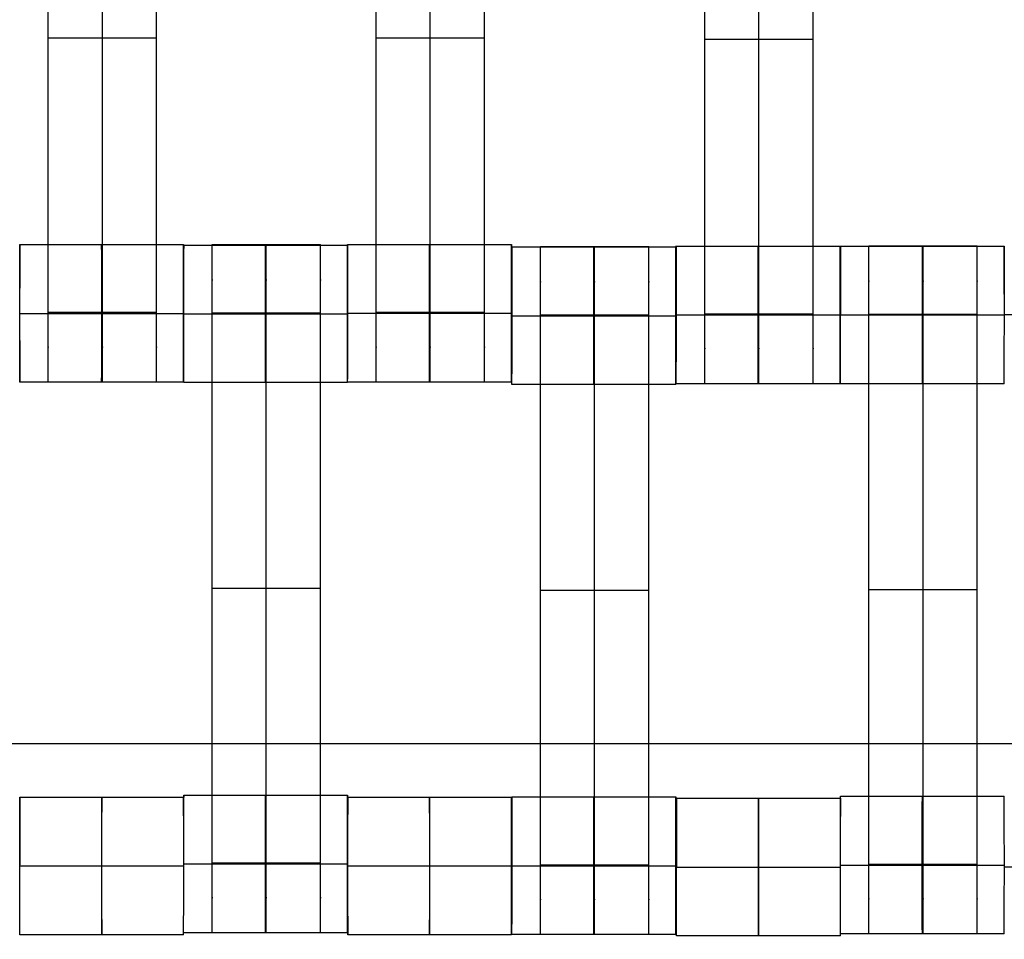
# Model space of a CAD drawing. Units: millimetres. Extents: x -389 to 307, y -230 to 302.
# Drawn here: x -56 to -43, y -50 to -37 of the extents above; entities that cross this region are included whole.
import ezdxf

# ---------------------------------------------------------------- set-up
doc = ezdxf.new("R2010")
doc.units = ezdxf.units.MM
doc.layers.add('Make2D$Widoczne$Krzywe', color=7, linetype='Continuous', true_color=0x000000)

msp = doc.modelspace()

# ---------------------------------------------------------------- linework, layer by layer
at = {"layer": 'Make2D$Widoczne$Krzywe', "color": 6, "linetype": 'Continuous', "true_color": 0xff00ff}
msp.add_open_spline([(-300.001, -225), (-0.001, -225), (299.999, -225), (299.999, 0), (299.999, 225), (-0.001, 225), (-300.001, 225), (-300.001, 0), (-300.001, -225)], degree=2, knots=[0, 0, 0, 1, 1, 2, 2, 3, 3, 4, 4, 4], dxfattribs=at)
at = {"layer": 'Make2D$Widoczne$Krzywe', "color": 18, "true_color": 0x000000}
for points, weights, knots in [([(-56.065, -42.317), (-56.065, -42.317), (-56.065, -42.037), (-56.065, -41.757), (-56.065, -41.363), (-56.065, -37.594), (-56.065, -33.825), (-56.065, -33.432), (-56.065, -33.152), (-56.065, -32.872), (-56.065, -32.87)], [1, 0.922853343271, 1, 0.922853343271, 1, 1, 1, 0.923384130403, 1, 0.923384130403, 1], [9.571163, 9.571163, 9.571163, 10.361928, 10.361928, 11.152693, 11.152693, 19.131256, 19.131256, 19.91925, 19.91925, 20.707244, 20.707244, 20.707244]), ([(-55.323, -42.317), (-55.323, -42.317), (-55.323, -42.037), (-55.323, -41.757), (-55.323, -41.363), (-55.323, -37.594), (-55.323, -33.825), (-55.323, -33.432), (-55.323, -33.152), (-55.323, -32.872), (-55.323, -32.87)], [1, 0.922853343271, 1, 0.922853343271, 1, 1, 1, 0.923384130403, 1, 0.923384130403, 1], [9.571163, 9.571163, 9.571163, 10.361928, 10.361928, 11.152693, 11.152693, 19.131256, 19.131256, 19.91925, 19.91925, 20.707244, 20.707244, 20.707244]), ([(-54.58, -42.317), (-54.58, -42.317), (-54.58, -42.037), (-54.58, -41.757), (-54.58, -41.363), (-54.58, -37.594), (-54.58, -33.825), (-54.58, -33.432), (-54.58, -33.152), (-54.58, -32.872), (-54.58, -32.87)], [1, 0.922853343271, 1, 0.922853343271, 1, 1, 1, 0.923384130403, 1, 0.923384130403, 1], [9.571163, 9.571163, 9.571163, 10.361928, 10.361928, 11.152693, 11.152693, 19.131256, 19.131256, 19.91925, 19.91925, 20.707244, 20.707244, 20.707244]), ([(-51.565, -42.317), (-51.565, -42.317), (-51.565, -42.037), (-51.565, -41.757), (-51.565, -41.363), (-51.565, -37.594), (-51.565, -33.825), (-51.565, -33.432), (-51.565, -33.152), (-51.565, -32.872), (-51.565, -32.87)], [1, 0.922853343271, 1, 0.922853343271, 1, 1, 1, 0.923384130403, 1, 0.923384130403, 1], [9.571163, 9.571163, 9.571163, 10.361928, 10.361928, 11.152693, 11.152693, 19.131256, 19.131256, 19.91925, 19.91925, 20.707244, 20.707244, 20.707244]), ([(-50.823, -42.317), (-50.823, -42.317), (-50.823, -42.037), (-50.823, -41.757), (-50.823, -41.363), (-50.823, -37.594), (-50.823, -33.825), (-50.823, -33.432), (-50.823, -33.152), (-50.823, -32.872), (-50.823, -32.87)], [1, 0.922853343271, 1, 0.922853343271, 1, 1, 1, 0.923384130403, 1, 0.923384130403, 1], [9.571163, 9.571163, 9.571163, 10.361928, 10.361928, 11.152693, 11.152693, 19.131256, 19.131256, 19.91925, 19.91925, 20.707244, 20.707244, 20.707244]), ([(-50.08, -42.317), (-50.08, -42.317), (-50.08, -42.037), (-50.08, -41.757), (-50.08, -41.363), (-50.08, -37.594), (-50.08, -33.825), (-50.08, -33.432), (-50.08, -33.152), (-50.08, -32.872), (-50.08, -32.87)], [1, 0.922853343271, 1, 0.922853343271, 1, 1, 1, 0.923384130403, 1, 0.923384130403, 1], [9.571163, 9.571163, 9.571163, 10.361928, 10.361928, 11.152693, 11.152693, 19.131256, 19.131256, 19.91925, 19.91925, 20.707244, 20.707244, 20.707244]), ([(-47.055, -42.339), (-47.055, -42.339), (-47.055, -42.058), (-47.055, -41.778), (-47.055, -41.384), (-47.055, -37.615), (-47.055, -33.846), (-47.055, -33.454), (-47.055, -33.174), (-47.055, -32.894), (-47.055, -32.892)], [1, 0.922853343271, 1, 0.922853343271, 1, 1, 1, 0.923384130403, 1, 0.923384130403, 1], [9.571163, 9.571163, 9.571163, 10.361928, 10.361928, 11.152693, 11.152693, 19.131256, 19.131256, 19.91925, 19.91925, 20.707244, 20.707244, 20.707244]), ([(-46.313, -42.339), (-46.313, -42.339), (-46.313, -42.058), (-46.313, -41.778), (-46.313, -41.384), (-46.313, -37.615), (-46.313, -33.846), (-46.313, -33.454), (-46.313, -33.174), (-46.313, -32.894), (-46.313, -32.892)], [1, 0.922853343271, 1, 0.922853343271, 1, 1, 1, 0.923384130403, 1, 0.923384130403, 1], [9.571163, 9.571163, 9.571163, 10.361928, 10.361928, 11.152693, 11.152693, 19.131256, 19.131256, 19.91925, 19.91925, 20.707244, 20.707244, 20.707244]), ([(-45.57, -42.339), (-45.57, -42.339), (-45.57, -42.058), (-45.57, -41.778), (-45.57, -41.384), (-45.57, -37.615), (-45.57, -33.846), (-45.57, -33.454), (-45.57, -33.174), (-45.57, -32.894), (-45.57, -32.892)], [1, 0.922853343271, 1, 0.922853343271, 1, 1, 1, 0.923384130403, 1, 0.923384130403, 1], [9.571163, 9.571163, 9.571163, 10.361928, 10.361928, 11.152693, 11.152693, 19.131256, 19.131256, 19.91925, 19.91925, 20.707244, 20.707244, 20.707244]), ([(-56.458, -41.375), (-56.458, -42.317), (-56.457, -42.317), (-56.456, -42.317), (-56.456, -41.373), (-56.456, -40.428), (-56.457, -40.428)], [0.998921719243, 0.707646917653, 1, 0.707106781187, 1, 0.707106781187, 1], [0.002897, 0.002897, 0.002897, 1.570797, 1.570797, 3.141593, 3.141593, 4.71239, 4.71239, 4.71239]), ([(-55.333, -40.429), (-55.333, -40.463), (-55.333, -41.373), (-55.333, -42.317), (-55.333, -42.317), (-55.332, -42.317), (-55.332, -41.373), (-55.332, -40.428), (-55.333, -40.428)], [0.984990490257, 0.714814363654, 1, 0.707106781187, 1, 0.707106781187, 1, 0.707106781187, 1], [-1.529461, -1.529461, -1.529461, 0, 0, 1.570797, 1.570797, 3.141593, 3.141593, 4.71239, 4.71239, 4.71239]), ([(-54.208, -40.429), (-54.209, -40.471), (-54.209, -41.373), (-54.209, -42.317), (-54.208, -42.317), (-54.208, -42.317), (-54.208, -41.373), (-54.208, -40.471), (-54.208, -40.429)], [0.981549381759, 0.716642547619, 1, 0.707106781187, 1, 0.707106781187, 1, 0.716722388152, 0.98140014174], [-1.519656, -1.519656, -1.519656, 0, 0, 1.570797, 1.570797, 3.141593, 3.141593, 4.660821, 4.660821, 4.660821]), ([(-54.207, -42.323), (-54.206, -42.323), (-54.206, -41.379), (-54.206, -40.434), (-54.207, -40.434)], [0.999883805606, 0.707164889912, 1, 0.707106781187, 1], [1.571108, 1.571108, 1.571108, 3.141593, 3.141593, 4.71239, 4.71239, 4.71239]), ([(-53.815, -49.875), (-53.815, -49.875), (-53.815, -49.595), (-53.815, -49.315), (-53.815, -48.92), (-53.815, -45.152), (-53.815, -41.383), (-53.815, -40.99), (-53.815, -40.71), (-53.815, -40.43), (-53.815, -40.428)], [1, 0.922853343271, 1, 0.922853343271, 1, 1, 1, 0.923384130403, 1, 0.923384130403, 1], [9.571163, 9.571163, 9.571163, 10.361928, 10.361928, 11.152693, 11.152693, 19.131256, 19.131256, 19.91925, 19.91925, 20.707244, 20.707244, 20.707244]), ([(-53.083, -40.435), (-53.083, -40.469), (-53.083, -41.379), (-53.083, -42.323), (-53.083, -42.323), (-53.082, -42.323), (-53.082, -41.379), (-53.082, -40.434), (-53.083, -40.434)], [0.984990490257, 0.714814363654, 1, 0.707106781187, 1, 0.707106781187, 1, 0.707106781187, 1], [-1.529461, -1.529461, -1.529461, 0, 0, 1.570797, 1.570797, 3.141593, 3.141593, 4.71239, 4.71239, 4.71239]), ([(-53.073, -49.875), (-53.073, -49.875), (-53.073, -49.595), (-53.073, -49.315), (-53.073, -48.92), (-53.073, -45.152), (-53.073, -41.383), (-53.073, -40.99), (-53.073, -40.71), (-53.073, -40.43), (-53.073, -40.428)], [1, 0.922853343271, 1, 0.922853343271, 1, 1, 1, 0.923384130403, 1, 0.923384130403, 1], [9.571163, 9.571163, 9.571163, 10.361928, 10.361928, 11.152693, 11.152693, 19.131256, 19.131256, 19.91925, 19.91925, 20.707244, 20.707244, 20.707244]), ([(-52.33, -49.875), (-52.33, -49.875), (-52.33, -49.595), (-52.33, -49.315), (-52.33, -48.92), (-52.33, -45.152), (-52.33, -41.383), (-52.33, -40.99), (-52.33, -40.71), (-52.33, -40.43), (-52.33, -40.428)], [1, 0.922853343271, 1, 0.922853343271, 1, 1, 1, 0.923384130403, 1, 0.923384130403, 1], [9.571163, 9.571163, 9.571163, 10.361928, 10.361928, 11.152693, 11.152693, 19.131256, 19.131256, 19.91925, 19.91925, 20.707244, 20.707244, 20.707244]), ([(-51.957, -42.317), (-51.956, -42.317), (-51.956, -41.373), (-51.956, -40.428), (-51.957, -40.428), (-51.958, -40.428), (-51.958, -41.373)], [0.999883805606, 0.707164889912, 1, 0.707106781187, 1, 0.707106781187, 1], [1.571108, 1.571108, 1.571108, 3.141593, 3.141593, 4.71239, 4.71239, 6.283187, 6.283187, 6.283187]), ([(-50.833, -41.373), (-50.833, -42.317), (-50.833, -42.317), (-50.832, -42.317), (-50.832, -41.373), (-50.832, -40.428), (-50.833, -40.428), (-50.833, -40.428), (-50.833, -41.373)], [0.999854440583, 0.707179578989, 1, 0.707106781187, 1, 0.707106781187, 1, 0.707106781187, 1], [0.00039, 0.00039, 0.00039, 1.570797, 1.570797, 3.141593, 3.141593, 4.71239, 4.71239, 6.283187, 6.283187, 6.283187]), ([(-49.708, -42.317), (-49.708, -42.317), (-49.708, -41.373), (-49.708, -40.428), (-49.708, -40.428)], [0.999883805606, 0.707164889912, 1, 0.707106781187, 1], [1.571108, 1.571108, 1.571108, 3.141593, 3.141593, 4.71239, 4.71239, 4.71239]), ([(-49.702, -42.349), (-49.701, -42.349), (-49.701, -41.405), (-49.701, -40.46), (-49.702, -40.46)], [0.999883805606, 0.707164889912, 1, 0.707106781187, 1], [1.571108, 1.571108, 1.571108, 3.141593, 3.141593, 4.71239, 4.71239, 4.71239]), ([(-49.31, -49.901), (-49.31, -49.901), (-49.31, -49.621), (-49.31, -49.341), (-49.31, -48.946), (-49.31, -45.178), (-49.31, -41.409), (-49.31, -41.016), (-49.31, -40.736), (-49.31, -40.456), (-49.31, -40.454)], [1, 0.922853343271, 1, 0.922853343271, 1, 1, 1, 0.923384130403, 1, 0.923384130403, 1], [9.571163, 9.571163, 9.571163, 10.361928, 10.361928, 11.152693, 11.152693, 19.131256, 19.131256, 19.91925, 19.91925, 20.707244, 20.707244, 20.707244]), ([(-48.577, -41.405), (-48.577, -41.405), (-48.577, -41.405), (-48.577, -40.46), (-48.578, -40.46), (-48.578, -40.46), (-48.578, -41.405)], [0.999944292393, 0.999972143547, 1, 0.707106781187, 1, 0.707106781187, 1], [3.141444, 3.141444, 3.141444, 3.141593, 3.141593, 4.71239, 4.71239, 6.283187, 6.283187, 6.283187]), ([(-48.568, -49.901), (-48.568, -49.901), (-48.568, -49.621), (-48.568, -49.341), (-48.568, -48.946), (-48.568, -45.178), (-48.568, -41.409), (-48.568, -41.016), (-48.568, -40.736), (-48.568, -40.456), (-48.568, -40.454)], [1, 0.922853343271, 1, 0.922853343271, 1, 1, 1, 0.923384130403, 1, 0.923384130403, 1], [9.571163, 9.571163, 9.571163, 10.361928, 10.361928, 11.152693, 11.152693, 19.131256, 19.131256, 19.91925, 19.91925, 20.707244, 20.707244, 20.707244]), ([(-47.825, -49.901), (-47.825, -49.901), (-47.825, -49.621), (-47.825, -49.341), (-47.825, -48.946), (-47.825, -45.178), (-47.825, -41.409), (-47.825, -41.016), (-47.825, -40.736), (-47.825, -40.456), (-47.825, -40.454)], [1, 0.922853343271, 1, 0.922853343271, 1, 1, 1, 0.923384130403, 1, 0.923384130403, 1], [9.571163, 9.571163, 9.571163, 10.361928, 10.361928, 11.152693, 11.152693, 19.131256, 19.131256, 19.91925, 19.91925, 20.707244, 20.707244, 20.707244]), ([(-47.447, -42.339), (-47.446, -42.338), (-47.446, -41.394), (-47.446, -40.449), (-47.447, -40.449)], [0.999883805606, 0.707164889912, 1, 0.707106781187, 1], [1.571108, 1.571108, 1.571108, 3.141593, 3.141593, 4.71239, 4.71239, 4.71239]), ([(-46.322, -40.45), (-46.323, -40.484), (-46.323, -41.394), (-46.323, -42.339), (-46.322, -42.339), (-46.322, -42.339), (-46.322, -41.394), (-46.322, -40.494), (-46.322, -40.45)], [0.984990490257, 0.714814363654, 1, 0.707106781187, 1, 0.707106781187, 1, 0.717024599426, 0.980836028909], [-1.529461, -1.529461, -1.529461, 0, 0, 1.570797, 1.570797, 3.141593, 3.141593, 4.6592, 4.6592, 4.6592]), ([(-45.198, -42.339), (-45.197, -42.338), (-45.197, -41.394), (-45.197, -40.449), (-45.198, -40.449)], [0.999883805606, 0.707164889912, 1, 0.707106781187, 1], [1.571108, 1.571108, 1.571108, 3.141593, 3.141593, 4.71239, 4.71239, 4.71239]), ([(-45.195, -42.34), (-45.194, -42.34), (-45.194, -41.395), (-45.194, -40.45), (-45.195, -40.45)], [0.999883805606, 0.707164889912, 1, 0.707106781187, 1], [1.571108, 1.571108, 1.571108, 3.141593, 3.141593, 4.71239, 4.71239, 4.71239]), ([(-44.803, -49.892), (-44.803, -49.892), (-44.803, -49.611), (-44.803, -49.331), (-44.803, -48.937), (-44.803, -45.168), (-44.803, -41.399), (-44.803, -41.007), (-44.803, -40.727), (-44.803, -40.447), (-44.803, -40.445)], [1, 0.922853343271, 1, 0.922853343271, 1, 1, 1, 0.923384130403, 1, 0.923384130403, 1], [9.571163, 9.571163, 9.571163, 10.361928, 10.361928, 11.152693, 11.152693, 19.131256, 19.131256, 19.91925, 19.91925, 20.707244, 20.707244, 20.707244]), ([(-44.07, -40.451), (-44.071, -40.49), (-44.071, -41.395), (-44.071, -42.34), (-44.07, -42.34), (-44.07, -42.34), (-44.07, -41.395), (-44.07, -40.45), (-44.07, -40.45)], [0.983125412988, 0.715802225975, 1, 0.707106781187, 1, 0.707106781187, 1, 0.707106781187, 1], [-1.524163, -1.524163, -1.524163, 0, 0, 1.570797, 1.570797, 3.141593, 3.141593, 4.71239, 4.71239, 4.71239]), ([(-44.061, -49.892), (-44.061, -49.892), (-44.061, -49.611), (-44.061, -49.331), (-44.061, -48.937), (-44.061, -45.168), (-44.061, -41.399), (-44.061, -41.007), (-44.061, -40.727), (-44.061, -40.447), (-44.061, -40.445)], [1, 0.922853343271, 1, 0.922853343271, 1, 1, 1, 0.923384130403, 1, 0.923384130403, 1], [9.571163, 9.571163, 9.571163, 10.361928, 10.361928, 11.152693, 11.152693, 19.131256, 19.131256, 19.91925, 19.91925, 20.707244, 20.707244, 20.707244]), ([(-43.318, -49.892), (-43.318, -49.892), (-43.318, -49.611), (-43.318, -49.331), (-43.318, -48.937), (-43.318, -45.168), (-43.318, -41.399), (-43.318, -41.007), (-43.318, -40.727), (-43.318, -40.447), (-43.318, -40.445)], [1, 0.922853343271, 1, 0.922853343271, 1, 1, 1, 0.923384130403, 1, 0.923384130403, 1], [9.571163, 9.571163, 9.571163, 10.361928, 10.361928, 11.152693, 11.152693, 19.131256, 19.131256, 19.91925, 19.91925, 20.707244, 20.707244, 20.707244]), ([(-42.946, -42.34), (-42.945, -42.34), (-42.945, -41.395), (-42.945, -40.45), (-42.946, -40.45)], [0.999883805606, 0.707164889912, 1, 0.707106781187, 1], [1.571108, 1.571108, 1.571108, 3.141593, 3.141593, 4.71239, 4.71239, 4.71239]), ([(-48.578, -41.405), (-48.578, -42.349), (-48.578, -42.349), (-48.577, -42.349), (-48.577, -41.405)], [0.999854440583, 0.707179578989, 1, 0.707179578989, 0.999854440583], [0.00039, 0.00039, 0.00039, 1.570797, 1.570797, 3.141203, 3.141203, 3.141203]), ([(-56.456, -49.903), (-56.456, -49.902), (-56.456, -48.958), (-56.456, -48.013), (-56.456, -48.013), (-56.457, -48.013), (-56.457, -48.944)], [0.999883805606, 0.707164889912, 1, 0.707106781187, 1, 0.710116909768, 0.994041614356], [1.571108, 1.571108, 1.571108, 3.141593, 3.141593, 4.71239, 4.71239, 6.267043, 6.267043, 6.267043]), ([(-55.332, -48.014), (-55.333, -48.048), (-55.333, -48.958), (-55.333, -49.903), (-55.332, -49.903), (-55.331, -49.903), (-55.331, -48.958), (-55.331, -48.013), (-55.332, -48.013)], [0.984990490257, 0.714814363654, 1, 0.707106781187, 1, 0.707106781187, 1, 0.707106781187, 1], [-1.529461, -1.529461, -1.529461, 0, 0, 1.570797, 1.570797, 3.141593, 3.141593, 4.71239, 4.71239, 4.71239]), ([(-54.208, -49.903), (-54.207, -49.902), (-54.207, -48.958), (-54.207, -48.013), (-54.208, -48.013)], [0.999883805606, 0.707164889912, 1, 0.707106781187, 1], [1.571108, 1.571108, 1.571108, 3.141593, 3.141593, 4.71239, 4.71239, 4.71239]), ([(-54.207, -48.013), (-54.207, -47.986), (-54.207, -47.986), (-54.207, -47.986), (-54.207, -48.013)], [0.919783496238, 0.952037777236, 1, 0.95203597059, 0.919781066345], [4.4551669, 4.4551669, 4.4551669, 4.71239, 4.71239, 4.9696228, 4.9696228, 4.9696228]), ([(-53.083, -48.931), (-53.083, -49.875), (-53.083, -49.875), (-53.082, -49.875), (-53.082, -48.93), (-53.082, -47.986), (-53.083, -47.986)], [0.999854440586, 0.707179578987, 1, 0.707106781187, 1, 0.707106781187, 1], [0.00039, 0.00039, 0.00039, 1.570797, 1.570797, 3.141593, 3.141593, 4.71239, 4.71239, 4.71239]), ([(-51.958, -48.931), (-51.958, -48.93), (-51.958, -48.93), (-51.958, -47.986), (-51.958, -47.986)], [0.999924281588, 0.999962135899, 1, 0.707106781187, 1], [3.14139, 3.14139, 3.14139, 3.141593, 3.141593, 4.71239, 4.71239, 4.71239]), ([(-51.957, -48.944), (-51.957, -48.951), (-51.957, -48.958), (-51.957, -49.903), (-51.956, -49.903), (-51.956, -49.903), (-51.956, -48.958), (-51.956, -48.013), (-51.956, -48.013)], [0.99392066121, 0.996928112401, 1, 0.707106781187, 1, 0.707106781187, 1, 0.707106781187, 1], [-0.016475, -0.016475, -0.016475, 0, 0, 1.570797, 1.570797, 3.141593, 3.141593, 4.71239, 4.71239, 4.71239]), ([(-50.832, -48.014), (-50.833, -48.048), (-50.833, -48.958), (-50.833, -49.903), (-50.832, -49.903), (-50.831, -49.903), (-50.831, -48.958), (-50.831, -48.013), (-50.832, -48.013)], [0.984990490257, 0.714814363654, 1, 0.707106781187, 1, 0.707106781187, 1, 0.707106781187, 1], [-1.529461, -1.529461, -1.529461, 0, 0, 1.570797, 1.570797, 3.141593, 3.141593, 4.71239, 4.71239, 4.71239]), ([(-49.708, -49.903), (-49.707, -49.902), (-49.707, -48.958), (-49.707, -48.013), (-49.708, -48.013)], [0.999883805606, 0.707164889912, 1, 0.707106781187, 1], [1.571108, 1.571108, 1.571108, 3.141593, 3.141593, 4.71239, 4.71239, 4.71239]), ([(-49.702, -49.901), (-49.701, -49.901), (-49.701, -48.956), (-49.701, -48.048), (-49.702, -48.012)], [0.999883805606, 0.707164889912, 1, 0.715190150425, 0.984279436811], [1.571108, 1.571108, 1.571108, 3.141593, 3.141593, 4.669039, 4.669039, 4.669039]), ([(-48.578, -48.012), (-48.578, -48.046), (-48.578, -48.956), (-48.578, -49.901), (-48.578, -49.901), (-48.577, -49.901), (-48.577, -48.956), (-48.577, -48.012), (-48.578, -48.012)], [0.984990492409, 0.714814362518, 1, 0.707106781187, 1, 0.707106781187, 1, 0.707106781187, 1], [-1.529461, -1.529461, -1.529461, 0, 0, 1.570797, 1.570797, 3.141593, 3.141593, 4.71239, 4.71239, 4.71239]), ([(-47.453, -49.901), (-47.453, -49.901), (-47.453, -48.956), (-47.453, -48.012), (-47.453, -48.012), (-47.454, -48.012), (-47.454, -48.956)], [0.999883805606, 0.707164889912, 1, 0.707106781187, 1, 0.707106781187, 1], [1.571108, 1.571108, 1.571108, 3.141593, 3.141593, 4.71239, 4.71239, 6.283187, 6.283187, 6.283187]), ([(-47.444, -49.919), (-47.444, -49.919), (-47.444, -48.975), (-47.444, -48.03), (-47.444, -48.03), (-47.445, -48.03), (-47.445, -48.975)], [0.999883805606, 0.707164889912, 1, 0.707106781187, 1, 0.707106781187, 1], [1.571108, 1.571108, 1.571108, 3.141593, 3.141593, 4.71239, 4.71239, 6.283187, 6.283187, 6.283187]), ([(-46.32, -48.03), (-46.32, -48.065), (-46.32, -48.975), (-46.32, -49.919), (-46.32, -49.919), (-46.319, -49.919), (-46.319, -48.975), (-46.319, -48.077), (-46.32, -48.031)], [0.984990490257, 0.714814363654, 1, 0.707106781187, 1, 0.707106781187, 1, 0.717502477858, 0.979946558253], [-1.529461, -1.529461, -1.529461, 0, 0, 1.570797, 1.570797, 3.141593, 3.141593, 4.656638, 4.656638, 4.656638]), ([(-45.195, -49.919), (-45.195, -49.919), (-45.195, -48.975), (-45.195, -48.03), (-45.195, -48.03)], [0.999883805606, 0.707164889912, 1, 0.707106781187, 1], [1.571108, 1.571108, 1.571108, 3.141593, 3.141593, 4.71239, 4.71239, 4.71239]), ([(-44.07, -48.003), (-44.071, -48.037), (-44.071, -48.947), (-44.071, -49.892), (-44.07, -49.892), (-44.07, -49.892), (-44.07, -48.947), (-44.07, -48.045), (-44.07, -48.003)], [0.984990490257, 0.714814363654, 1, 0.707106781187, 1, 0.707106781187, 1, 0.716584065669, 0.981658752992], [-1.529461, -1.529461, -1.529461, 0, 0, 1.570797, 1.570797, 3.141593, 3.141593, 4.661563, 4.661563, 4.661563]), ([(-42.946, -49.892), (-42.945, -49.891), (-42.945, -48.947), (-42.945, -48.002), (-42.946, -48.002)], [0.999883805606, 0.707164889912, 1, 0.707106781187, 1], [1.571108, 1.571108, 1.571108, 3.141593, 3.141593, 4.71239, 4.71239, 4.71239])]:
    msp.add_rational_spline(points, weights, degree=2, knots=knots, dxfattribs=at)
for points in [[(-54.58, -37.594), (-55.323, -37.594), (-56.065, -37.594)], [(-50.08, -37.594), (-50.823, -37.594), (-51.565, -37.594)], [(-45.57, -37.615), (-46.313, -37.615), (-47.055, -37.615)], [(-56.457, -40.429), (-55.895, -40.429), (-55.333, -40.429)], [(-55.332, -40.429), (-54.77, -40.429), (-54.208, -40.429)], [(-54.207, -40.435), (-53.645, -40.435), (-53.083, -40.435)], [(-53.815, -40.428), (-53.073, -40.428), (-52.33, -40.428)], [(-53.082, -40.435), (-52.52, -40.435), (-51.958, -40.435)], [(-51.957, -40.429), (-50.833, -40.429), (-49.709, -40.429)], [(-49.702, -40.461), (-48.578, -40.461), (-47.454, -40.461)], [(-49.31, -40.454), (-48.568, -40.454), (-47.825, -40.454)], [(-47.446, -40.45), (-46.885, -40.45), (-46.323, -40.45)], [(-46.322, -40.45), (-45.76, -40.45), (-45.198, -40.45)], [(-45.195, -40.451), (-44.633, -40.451), (-44.071, -40.451)], [(-44.803, -40.445), (-44.061, -40.445), (-43.318, -40.445)], [(-44.07, -40.451), (-43.508, -40.451), (-42.946, -40.451)], [(-54.58, -41.363), (-55.323, -41.363), (-56.065, -41.363)], [(-52.33, -41.372), (-53.073, -41.372), (-53.815, -41.372)], [(-52.33, -41.378), (-53.073, -41.378), (-53.815, -41.378)], [(-52.33, -41.383), (-53.073, -41.383), (-53.815, -41.383)], [(-50.08, -41.363), (-50.823, -41.363), (-51.565, -41.363)], [(-47.825, -41.398), (-48.568, -41.398), (-49.31, -41.398)], [(-47.825, -41.404), (-48.568, -41.404), (-49.31, -41.404)], [(-47.825, -41.409), (-48.568, -41.409), (-49.31, -41.409)], [(-45.57, -41.384), (-46.313, -41.384), (-47.055, -41.384)], [(-43.318, -41.389), (-44.061, -41.389), (-44.803, -41.389)], [(-43.318, -41.394), (-44.061, -41.394), (-44.803, -41.394)], [(-43.318, -41.399), (-44.061, -41.399), (-44.803, -41.399)], [(-54.208, -42.317), (-55.333, -42.317), (-56.457, -42.317)], [(-51.958, -42.323), (-53.083, -42.323), (-54.207, -42.323)], [(-49.708, -42.317), (-50.833, -42.317), (-51.957, -42.317)], [(-47.453, -42.349), (-48.578, -42.349), (-49.702, -42.349)], [(-45.198, -42.339), (-46.322, -42.339), (-47.447, -42.339)], [(-42.946, -42.34), (-44.07, -42.34), (-45.195, -42.34)], [(-52.33, -45.152), (-53.073, -45.152), (-53.815, -45.152)], [(-47.825, -45.178), (-48.568, -45.178), (-49.31, -45.178)], [(-43.318, -45.168), (-44.061, -45.168), (-44.803, -45.168)], [(-24.94, -47.284), (-41.581, -47.284), (-58.222, -47.284)], [(-56.456, -48.014), (-55.894, -48.014), (-55.332, -48.014)], [(-55.332, -48.014), (-54.77, -48.014), (-54.208, -48.014)], [(-54.207, -47.986), (-53.083, -47.986), (-51.958, -47.986)], [(-51.956, -48.014), (-50.832, -48.014), (-49.708, -48.014)], [(-49.702, -48.012), (-49.14, -48.012), (-48.578, -48.012)], [(-48.577, -48.012), (-48.015, -48.012), (-47.453, -48.012)], [(-47.444, -48.03), (-46.882, -48.03), (-46.32, -48.03)], [(-46.32, -48.03), (-45.757, -48.03), (-45.195, -48.03)], [(-45.195, -48.003), (-44.071, -48.003), (-42.946, -48.003)], [(-52.33, -48.92), (-53.073, -48.92), (-53.815, -48.92)], [(-47.825, -48.946), (-48.568, -48.946), (-49.31, -48.946)], [(-43.318, -48.937), (-44.061, -48.937), (-44.803, -48.937)], [(-54.208, -49.903), (-55.332, -49.903), (-56.456, -49.903)], [(-51.958, -49.875), (-53.083, -49.875), (-54.207, -49.875)], [(-49.708, -49.903), (-50.832, -49.903), (-51.956, -49.903)], [(-47.453, -49.901), (-48.578, -49.901), (-49.702, -49.901)], [(-45.195, -49.919), (-46.32, -49.919), (-47.444, -49.919)], [(-42.946, -49.892), (-44.07, -49.892), (-45.195, -49.892)]]:
    msp.add_open_spline(points, degree=2, dxfattribs=at)
for points, weights in [([(-56.457, -40.429), (-56.458, -40.465), (-56.458, -41.373)], [0.984173646857, 0.71524614693, 1]), ([(-54.207, -40.435), (-54.208, -40.47), (-54.208, -41.376)], [0.98454838243, 0.715654651104, 0.998719721657]), ([(-51.958, -40.434), (-51.959, -40.466), (-51.959, -41.379)], [0.986311789379, 0.714118755827, 1]), ([(-51.958, -41.378), (-51.958, -40.434), (-51.958, -40.434)], [0.999973181376, 0.707120191113, 1]), ([(-49.708, -40.429), (-49.709, -40.467), (-49.709, -41.373)], [0.983359572156, 0.715677812009, 1]), ([(-49.702, -40.461), (-49.703, -40.494), (-49.703, -41.405)], [0.985326456585, 0.714637161427, 1]), ([(-47.453, -40.461), (-47.454, -40.502), (-47.454, -41.405)], [0.981692232485, 0.716566168823, 1]), ([(-47.453, -41.404), (-47.453, -40.46), (-47.453, -40.46)], [0.999933031723, 0.707140269154, 1]), ([(-47.447, -40.45), (-47.447, -40.491), (-47.447, -41.394)], [0.982100629912, 0.716348043224, 1]), ([(-45.195, -40.451), (-45.195, -40.483), (-45.195, -41.395)], [0.985818876495, 0.714377846938, 1]), ([(-42.946, -40.451), (-42.946, -40.479), (-42.946, -41.395)], [0.987665462175, 0.713409685192, 1]), ([(-51.958, -42.323), (-51.958, -42.323), (-51.958, -41.379)], [0.999883805606, 0.707292076445, 0.999745636508]), ([(-47.453, -42.349), (-47.453, -42.349), (-47.453, -41.405)], [0.999883805606, 0.707289468502, 0.999750849979]), ([(-54.208, -48.014), (-54.208, -48.037), (-54.208, -48.958)], [0.989635948826, 0.712383885201, 1]), ([(-53.083, -47.986), (-53.083, -48.02), (-53.083, -48.93)], [0.984990490257, 0.714814363654, 1]), ([(-51.958, -47.987), (-51.959, -48.027), (-51.959, -48.93)], [0.98201960566, 0.716391290799, 1]), ([(-51.956, -48.014), (-51.957, -48.038), (-51.957, -48.931)], [0.988779800166, 0.718436154603, 0.988561541141]), ([(-49.708, -48.014), (-49.708, -48.036), (-49.708, -48.958)], [0.989923984542, 0.712234562737, 1]), ([(-49.702, -48.012), (-49.703, -48.012), (-49.703, -48.956)], [0.999883805606, 0.707164889912, 1]), ([(-45.195, -48.03), (-45.196, -48.056), (-45.196, -48.975)], [0.988729833171, 0.712854663921, 1]), ([(-45.195, -48.03), (-45.195, -48.002), (-45.195, -48.002)], [0.919783496235, 0.952037777234, 1]), ([(-51.958, -49.875), (-51.958, -49.875), (-51.958, -48.931)], [0.999883805606, 0.707334337823, 0.999661165872])]:
    msp.add_rational_spline(points, weights, degree=2, dxfattribs=at)
for points, knots in [([(-56.458, -41.373), (-56.457, -41.373), (-56.456, -41.373), (-55.332, -41.373), (-54.208, -41.373)], [2.248892, 2.248892, 2.248892, 4.248893, 4.248893, 6.497785, 6.497785, 6.497785]), ([(-54.208, -41.379), (-54.207, -41.379), (-54.206, -41.379), (-53.082, -41.379), (-51.958, -41.379)], [2.248892, 2.248892, 2.248892, 4.248893, 4.248893, 6.497785, 6.497785, 6.497785]), ([(-49.708, -41.373), (-50.832, -41.373), (-51.956, -41.373), (-51.957, -41.373), (-51.958, -41.373)], [4.248893, 4.248893, 4.248893, 6.497785, 6.497785, 8.497785, 8.497785, 8.497785]), ([(-49.703, -41.405), (-49.702, -41.405), (-49.701, -41.405), (-48.577, -41.405), (-47.453, -41.405)], [2.248892, 2.248892, 2.248892, 4.248893, 4.248893, 6.497785, 6.497785, 6.497785]), ([(-47.447, -41.394), (-47.447, -41.394), (-47.446, -41.394), (-46.322, -41.394), (-45.197, -41.394)], [2.248892, 2.248892, 2.248892, 4.248893, 4.248893, 6.497785, 6.497785, 6.497785]), ([(-45.195, -41.395), (-45.195, -41.395), (-45.194, -41.395), (-44.07, -41.395), (-42.945, -41.395)], [2.248892, 2.248892, 2.248892, 4.248893, 4.248893, 6.497785, 6.497785, 6.497785]), ([(-42.945, -41.39), (-42.945, -41.39), (-42.944, -41.39), (-41.82, -41.39), (-40.695, -41.39)], [2.248892, 2.248892, 2.248892, 4.248893, 4.248893, 6.497785, 6.497785, 6.497785]), ([(-56.457, -48.958), (-56.456, -48.958), (-56.456, -48.958), (-55.331, -48.958), (-54.207, -48.958)], [2.248892, 2.248892, 2.248892, 4.248893, 4.248893, 6.497785, 6.497785, 6.497785]), ([(-54.208, -48.931), (-54.207, -48.931), (-54.206, -48.931), (-53.082, -48.931), (-51.958, -48.931)], [2.248892, 2.248892, 2.248892, 4.248893, 4.248893, 6.497785, 6.497785, 6.497785]), ([(-51.957, -48.958), (-51.956, -48.958), (-51.956, -48.958), (-50.831, -48.958), (-49.707, -48.958)], [4.248893, 4.248893, 4.248893, 6.248893, 6.248893, 8.497785, 8.497785, 8.497785]), ([(-49.703, -48.957), (-49.702, -48.957), (-49.701, -48.957), (-48.577, -48.957), (-47.453, -48.957)], [2.248892, 2.248892, 2.248892, 4.248893, 4.248893, 6.497785, 6.497785, 6.497785]), ([(-47.445, -48.975), (-47.444, -48.975), (-47.444, -48.975), (-46.319, -48.975), (-45.195, -48.975)], [4.248893, 4.248893, 4.248893, 6.248893, 6.248893, 8.497785, 8.497785, 8.497785]), ([(-45.195, -48.947), (-45.195, -48.947), (-45.194, -48.947), (-44.07, -48.947), (-42.945, -48.947)], [2.248892, 2.248892, 2.248892, 4.248893, 4.248893, 6.497785, 6.497785, 6.497785]), ([(-40.695, -48.975), (-41.819, -48.975), (-42.944, -48.975), (-42.944, -48.975), (-42.945, -48.975)], [8.497785, 8.497785, 8.497785, 10.746677, 10.746677, 12.746678, 12.746678, 12.746678])]:
    msp.add_open_spline(points, degree=2, knots=knots, dxfattribs=at)

doc.saveas('drawing.dxf')
